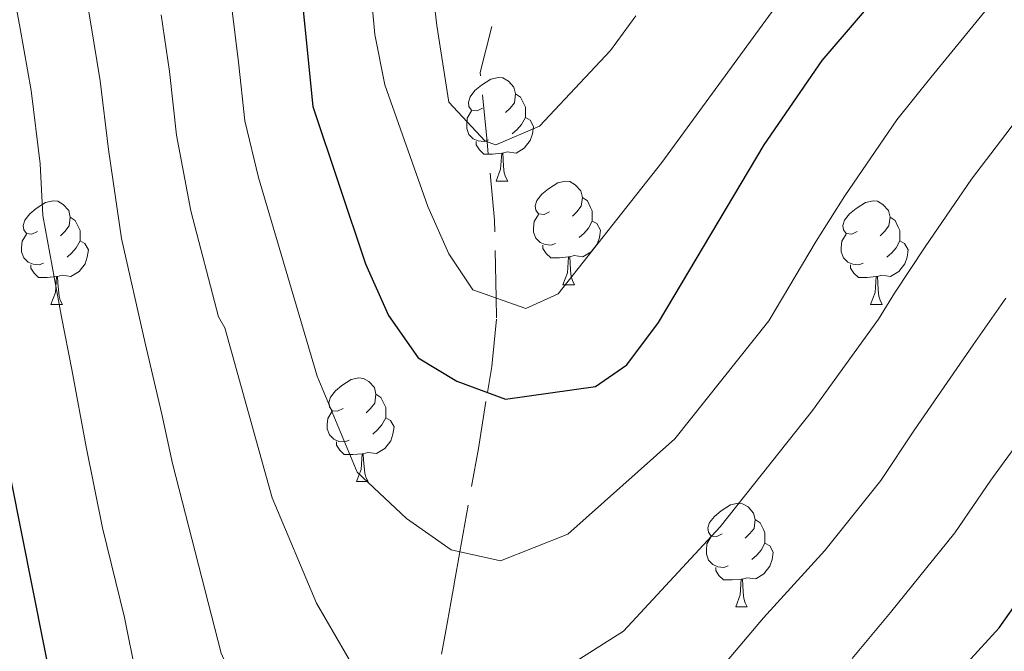
# Model space of a CAD drawing. Extents: x 616101 to 620607, y 775503 to 778550.
# Drawn here: x 620211 to 620307, y 776083 to 776144 of the extents above; entities that cross this region are included whole.
import ezdxf

# ---------------------------------------------------------------- set-up
doc = ezdxf.new("R2010")
doc.units = 0
doc.header["$MEASUREMENT"] = 0
doc.linetypes.add('DGN Style 3', pattern=[6.418258, 4.58447, -1.833788])
for name, color, linetype in [('Nivel 11', 7, 'Continuous'), ('Nivel 36', 7, 'Continuous'), ('Nivel 4', 7, 'Continuous'), ('Nivel 5', 7, 'Continuous'), ('Nivel 61', 7, 'Continuous'), ('Nivel 63', 7, 'Continuous')]:
    doc.layers.add(name, color=color, linetype=linetype)

msp = doc.modelspace()

# ---------------------------------------------------------------- linework, layer by layer
at = {"layer": 'Nivel 11', "color": 142, "linetype": 'DGN Style 3', "lineweight": 13}
msp.add_polyline3d([(620251.096, 776076.026, 335), (620252.592, 776084.604, 332.381), (620253.402, 776089.15, 330.968), (620253.961, 776092.265, 330), (620255.756, 776102.27, 326.805), (620256.63, 776107.668, 325), (620257.042, 776110.211, 323.821), (620257.503, 776114.907, 320.931), (620257.467, 776116.833, 320), (620257.325, 776124.365, 317.208), (620256.586, 776131.951, 315), (620255.931, 776138.674, 313.412), (620258.622, 776149.471, 310.912)], dxfattribs=at)
at = {"layer": 'Nivel 36', "color": 92, "linetype": 'Continuous', "lineweight": 0, "flags": 128}
for points in [[(620256.162, 776135.211), (620255.632, 776134.946), (620255.102, 776135.001), (620254.837, 776135.371), (620254.782, 776135.796), (620254.942, 776136.316), (620255.422, 776136.911), (620256.057, 776137.441), (620256.957, 776138.026), (620257.702, 776138.186), (620258.127, 776138.131), (620258.657, 776137.816), (620259.187, 776137.231), (620259.347, 776136.591), (620259.237, 776135.741), (620258.812, 776135.211), (620258.392, 776134.786)], [(620259.347, 776136.591), (620259.822, 776136.276), (620260.137, 776135.636), (620260.297, 776135.316), (620260.297, 776134.736), (620260.297, 776134.311), (620259.927, 776133.621), (620259.507, 776133.141), (620259.027, 776132.721)], [(620256.747, 776132.131), (620256.322, 776131.971), (620255.737, 776132.031), (620255.262, 776132.241), (620254.837, 776132.666), (620254.622, 776133.251), (620254.622, 776133.671), (620254.677, 776134.256), (620255.102, 776134.946)], [(620260.297, 776134.311), (620260.752, 776134.061), (620261.097, 776133.446), (620260.987, 776132.721), (620260.777, 776132.081), (620260.192, 776131.341), (620259.397, 776130.861), (620258.547, 776130.966), (620258.117, 776130.836)], [(620258.007, 776130.836), (620257.117, 776130.751), (620256.272, 776130.751), (620255.847, 776131.181), (620255.527, 776131.656), (620255.527, 776131.971)], [(620257.462, 776128.151), (620257.897, 776129.311), (620258.007, 776130.836), (620258.117, 776130.836), (620258.152, 776130.251), (620258.187, 776129.566), (620258.257, 776128.951), (620258.372, 776128.551), (620258.587, 776128.151)], [(620257.462, 776128.151), (620258.587, 776128.151)], [(620262.637, 776125.176), (620262.107, 776124.911), (620261.577, 776124.966), (620261.312, 776125.336), (620261.257, 776125.761), (620261.417, 776126.281), (620261.897, 776126.876), (620262.532, 776127.406), (620263.432, 776127.991), (620264.177, 776128.151), (620264.602, 776128.096), (620265.132, 776127.781), (620265.662, 776127.196), (620265.822, 776126.556), (620265.712, 776125.706), (620265.287, 776125.176), (620264.867, 776124.751)], [(620265.822, 776126.556), (620266.297, 776126.241), (620266.612, 776125.601), (620266.772, 776125.281), (620266.772, 776124.701), (620266.772, 776124.276), (620266.402, 776123.586), (620265.982, 776123.106), (620265.502, 776122.686)], [(620213.082, 776123.271), (620212.552, 776123.006), (620212.022, 776123.061), (620211.757, 776123.431), (620211.702, 776123.856), (620211.862, 776124.376), (620212.342, 776124.971), (620212.977, 776125.501), (620213.877, 776126.086), (620214.622, 776126.246), (620215.047, 776126.191), (620215.577, 776125.876), (620216.107, 776125.291), (620216.267, 776124.651), (620216.157, 776123.801), (620215.732, 776123.271), (620215.312, 776122.846)], [(620292.409, 776123.271), (620291.879, 776123.006), (620291.349, 776123.061), (620291.084, 776123.431), (620291.029, 776123.856), (620291.189, 776124.376), (620291.669, 776124.971), (620292.304, 776125.501), (620293.204, 776126.086), (620293.949, 776126.246), (620294.374, 776126.191), (620294.904, 776125.876), (620295.434, 776125.291), (620295.594, 776124.651), (620295.484, 776123.801), (620295.059, 776123.271), (620294.639, 776122.846)], [(620216.267, 776124.651), (620216.742, 776124.336), (620217.057, 776123.696), (620217.217, 776123.376), (620217.217, 776122.796), (620217.217, 776122.371), (620216.847, 776121.681), (620216.427, 776121.201), (620215.947, 776120.781)], [(620263.222, 776122.096), (620262.797, 776121.936), (620262.212, 776121.996), (620261.737, 776122.206), (620261.312, 776122.631), (620261.097, 776123.216), (620261.097, 776123.636), (620261.152, 776124.221), (620261.577, 776124.911)], [(620295.594, 776124.651), (620296.069, 776124.336), (620296.384, 776123.696), (620296.544, 776123.376), (620296.544, 776122.796), (620296.544, 776122.371), (620296.174, 776121.681), (620295.754, 776121.201), (620295.274, 776120.781)], [(620266.772, 776124.276), (620267.227, 776124.026), (620267.572, 776123.411), (620267.462, 776122.686), (620267.252, 776122.046), (620266.667, 776121.306), (620265.872, 776120.826), (620265.022, 776120.931), (620264.592, 776120.801)], [(620213.667, 776120.191), (620213.242, 776120.031), (620212.657, 776120.091), (620212.182, 776120.301), (620211.757, 776120.726), (620211.542, 776121.311), (620211.542, 776121.731), (620211.597, 776122.316), (620212.022, 776123.006)], [(620292.994, 776120.191), (620292.569, 776120.031), (620291.984, 776120.091), (620291.509, 776120.301), (620291.084, 776120.726), (620290.869, 776121.311), (620290.869, 776121.731), (620290.924, 776122.316), (620291.349, 776123.006)], [(620217.217, 776122.371), (620217.672, 776122.121), (620218.017, 776121.506), (620217.907, 776120.781), (620217.697, 776120.141), (620217.112, 776119.401), (620216.317, 776118.921), (620215.467, 776119.026), (620215.037, 776118.896)], [(620264.482, 776120.801), (620263.592, 776120.716), (620262.747, 776120.716), (620262.322, 776121.146), (620262.002, 776121.621), (620262.002, 776121.936)], [(620296.544, 776122.371), (620296.999, 776122.121), (620297.344, 776121.506), (620297.234, 776120.781), (620297.024, 776120.141), (620296.439, 776119.401), (620295.644, 776118.921), (620294.794, 776119.026), (620294.364, 776118.896)], [(620263.937, 776118.116), (620264.372, 776119.276), (620264.482, 776120.801), (620264.592, 776120.801), (620264.627, 776120.216), (620264.662, 776119.531), (620264.732, 776118.916), (620264.847, 776118.516), (620265.062, 776118.116)], [(620214.927, 776118.896), (620214.037, 776118.811), (620213.192, 776118.811), (620212.767, 776119.241), (620212.447, 776119.716), (620212.447, 776120.031)], [(620294.254, 776118.896), (620293.364, 776118.811), (620292.519, 776118.811), (620292.094, 776119.241), (620291.774, 776119.716), (620291.774, 776120.031)], [(620214.382, 776116.211), (620214.817, 776117.371), (620214.927, 776118.896), (620215.037, 776118.896), (620215.072, 776118.311), (620215.107, 776117.626), (620215.177, 776117.011), (620215.292, 776116.611), (620215.507, 776116.211)], [(620293.709, 776116.211), (620294.144, 776117.371), (620294.254, 776118.896), (620294.364, 776118.896), (620294.399, 776118.311), (620294.434, 776117.626), (620294.504, 776117.011), (620294.619, 776116.611), (620294.834, 776116.211)], [(620263.937, 776118.116), (620265.062, 776118.116)], [(620214.382, 776116.211), (620215.507, 776116.211)], [(620293.709, 776116.211), (620294.834, 776116.211)], [(620242.659, 776106.128), (620242.129, 776105.863), (620241.599, 776105.918), (620241.334, 776106.288), (620241.279, 776106.713), (620241.439, 776107.233), (620241.919, 776107.828), (620242.554, 776108.358), (620243.454, 776108.943), (620244.199, 776109.103), (620244.624, 776109.048), (620245.154, 776108.733), (620245.684, 776108.148), (620245.844, 776107.508), (620245.734, 776106.658), (620245.309, 776106.128), (620244.889, 776105.703)], [(620245.844, 776107.508), (620246.319, 776107.193), (620246.634, 776106.553), (620246.794, 776106.233), (620246.794, 776105.653), (620246.794, 776105.228), (620246.424, 776104.538), (620246.004, 776104.058), (620245.524, 776103.638)], [(620243.244, 776103.048), (620242.819, 776102.888), (620242.234, 776102.948), (620241.759, 776103.158), (620241.334, 776103.583), (620241.119, 776104.168), (620241.119, 776104.588), (620241.174, 776105.173), (620241.599, 776105.863)], [(620246.794, 776105.228), (620247.249, 776104.978), (620247.594, 776104.363), (620247.484, 776103.638), (620247.274, 776102.998), (620246.689, 776102.258), (620245.894, 776101.778), (620245.044, 776101.883), (620244.614, 776101.753)], [(620244.504, 776101.753), (620243.614, 776101.668), (620242.769, 776101.668), (620242.344, 776102.098), (620242.024, 776102.573), (620242.024, 776102.888)], [(620243.959, 776099.068), (620244.394, 776100.228), (620244.504, 776101.753), (620244.614, 776101.753), (620244.649, 776101.168), (620244.684, 776100.483), (620244.754, 776099.868), (620244.869, 776099.468), (620245.084, 776099.068)], [(620243.959, 776099.068), (620245.084, 776099.068)], [(620279.35, 776093.988), (620278.82, 776093.723), (620278.29, 776093.778), (620278.025, 776094.148), (620277.97, 776094.573), (620278.13, 776095.093), (620278.61, 776095.688), (620279.245, 776096.218), (620280.145, 776096.803), (620280.89, 776096.963), (620281.315, 776096.908), (620281.845, 776096.593), (620282.375, 776096.008), (620282.535, 776095.368), (620282.425, 776094.518), (620282, 776093.988), (620281.58, 776093.563)], [(620282.535, 776095.368), (620283.01, 776095.053), (620283.325, 776094.413), (620283.485, 776094.093), (620283.485, 776093.513), (620283.485, 776093.088), (620283.115, 776092.398), (620282.695, 776091.918), (620282.215, 776091.498)], [(620279.935, 776090.908), (620279.51, 776090.748), (620278.925, 776090.808), (620278.45, 776091.018), (620278.025, 776091.443), (620277.81, 776092.028), (620277.81, 776092.448), (620277.865, 776093.033), (620278.29, 776093.723)], [(620283.485, 776093.088), (620283.94, 776092.838), (620284.285, 776092.223), (620284.175, 776091.498), (620283.965, 776090.858), (620283.38, 776090.118), (620282.585, 776089.638), (620281.735, 776089.743), (620281.305, 776089.613)], [(620281.195, 776089.613), (620280.305, 776089.528), (620279.46, 776089.528), (620279.035, 776089.958), (620278.715, 776090.433), (620278.715, 776090.748)], [(620280.65, 776086.928), (620281.085, 776088.088), (620281.195, 776089.613), (620281.305, 776089.613), (620281.34, 776089.028), (620281.375, 776088.343), (620281.445, 776087.728), (620281.56, 776087.328), (620281.775, 776086.928)], [(620280.65, 776086.928), (620281.775, 776086.928)]]:
    msp.add_lwpolyline(points, dxfattribs=at)
at = {"layer": 'Nivel 4', "color": 25, "linetype": 'Continuous', "lineweight": 30, "flags": 128}
for points, elevation in [([(620238.228, 776150.52), (620239.735, 776135.368), (620244.837, 776120.142), (620247.051, 776115.134), (620249.915, 776111.038), (620253.661, 776108.767), (620258.36, 776107.027), (620267.07, 776108.244), (620270.115, 776110.362), (620273.182, 776114.444), (620283.413, 776131.667), (620289.023, 776139.831), (620303.277, 776156.469)], 325), ([(620210.499, 776099.227), (620215.812, 776072.602), (620221.958, 776051.649), (620226.405, 776041.239), (620229.012, 776036.25), (620231.973, 776032.066), (620235.473, 776028.506), (620240.154, 776025.776), (620243.295, 776025.93), (620248.194, 776026.922), (620253.782, 776028.806), (620258.146, 776031.242), (620262.433, 776034.322), (620270.835, 776042.24), (620274.177, 776046.34), (620277.762, 776049.831), (620284.554, 776059.445), (620302.027, 776080.378), (620306.134, 776084.909), (620312.759, 776094.288)], 350)]:
    msp.add_lwpolyline(points, dxfattribs=dict(at, elevation=elevation))
at = {"layer": 'Nivel 5', "color": 25, "linetype": 'Continuous', "lineweight": 0, "flags": 128}
for points, elevation in [([(620241.142, 776192.22), (620245.721, 776142.353), (620246.689, 776137.473), (620250.87, 776125.68), (620252.896, 776121.117), (620255.201, 776117.627), (620260.343, 776115.824), (620263.486, 776117.246), (620273.491, 776129.94), (620291.179, 776154.171)], 320), ([(620249.716, 776160.423), (620251.743, 776143.203), (620252.894, 776135.781), (620256.424, 776132.004), (620257.426, 776131.674), (620261.668, 776133.457), (620268.534, 776140.798), (620270.984, 776144.148)], 315), ([(620209.763, 776151.77), (620211.405, 776142.925), (620212.487, 776136.933), (620213.364, 776129.83), (620213.611, 776124.804), (620215.425, 776114.995), (620216.4, 776109.89), (620217.809, 776102.408), (620219.374, 776094.562), (620221.512, 776085.898), (620222.632, 776080.289)], 345), ([(620216.879, 776151.457), (620218.234, 776143.58), (620219.169, 776137.842), (620219.957, 776131.214), (620221.219, 776122.581), (620223.509, 776112.453), (620225.119, 776105.589), (620226.168, 776100.801), (620230.86, 776082.456), (620236.832, 776068.913), (620241.506, 776062.508), (620245.842, 776059.12), (620251.741, 776058.651), (620261.36, 776063.483), (620270.471, 776070.943), (620278.004, 776079.653), (620279.482, 776081.267), (620283.327, 776085.873), (620289.262, 776092.371), (620294.683, 776099.172), (620297.949, 776104.069), (620303.618, 776112.289), (620306.775, 776116.826)], 340), ([(620231.892, 776144.889), (620232.534, 776139.66), (620233.142, 776133.983), (620234.475, 776128.504), (620240.158, 776109.26), (620244.026, 776099.972), (620248.796, 776095.468), (620253.114, 776092.458), (620257.906, 776091.366), (620264.413, 776093.96), (620274.764, 776103.187), (620283.869, 776114.628), (620288.434, 776122.323), (620291.2, 776126.72), (620296.242, 776134.083), (620299.541, 776138.166), (620305.324, 776145.293)], 330), ([(620225.063, 776144.234), (620225.852, 776138.751), (620226.549, 776132.599), (620227.92, 776125.263), (620230.618, 776115.016), (620231.21, 776113.938), (620235.808, 776097.484), (620240.101, 776087.27), (620243.829, 776080.818), (620247.4, 776077.582), (620252.238, 776075.545), (620257.487, 776076.75), (620269.803, 776084.558), (620279.162, 776094.684), (620288.087, 776105.926), (620294.477, 776114.77), (620296.026, 776117.306), (620298.988, 776121.773), (620303.462, 776128.336), (620306.806, 776132.705), (620311.866, 776139.365), (620315.743, 776144.145)], 335), ([(620291.919, 776081.911), (620295.644, 776086.374), (620301.85, 776094.082), (620305.354, 776099.178), (620311.21, 776107.272)], 345)]:
    msp.add_lwpolyline(points, dxfattribs=dict(at, elevation=elevation))
at = {"layer": 'Nivel 61', "color": 19, "linetype": 'Continuous', "lineweight": 0}
msp.add_3dface([(616996.51, 778225.85, 260), (620384.77, 778284.83, 197.518), (620425.65, 775971.27, 456), (617036.24, 775912.29, 319.942)], dxfattribs=at)
at = {"layer": 'Nivel 63', "color": 7, "linetype": 'Continuous', "lineweight": 0}
msp.add_3dface([(616153.088, 775503.072, -0.25), (620607.41, 775580.583, -0.25), (620555.736, 778550.144, -0.25), (616101.414, 778472.633, -0.25)], dxfattribs=at)

doc.saveas('drawing.dxf')
